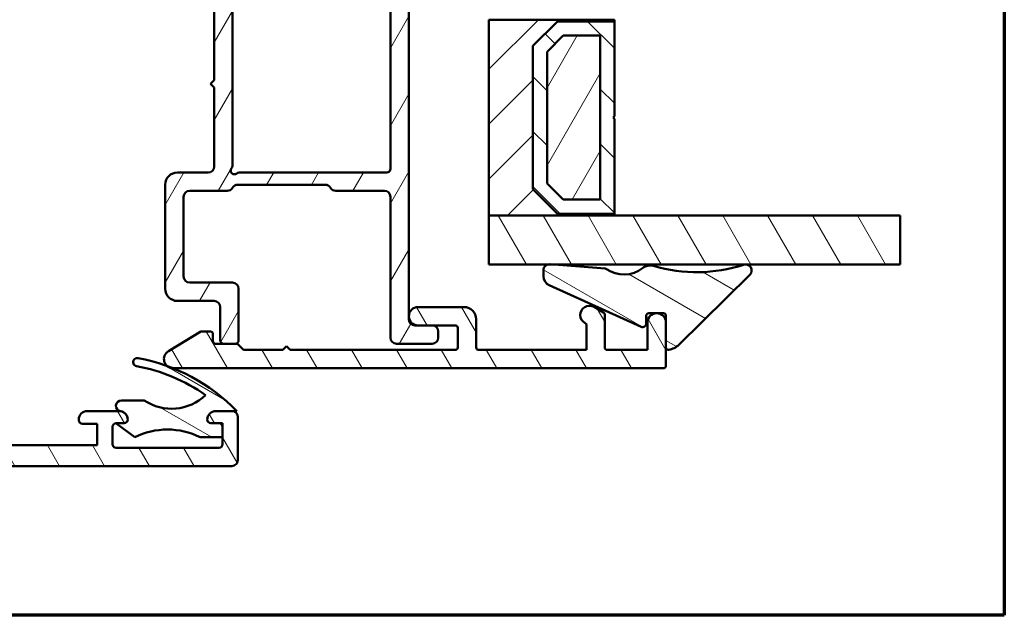
# Model space of a CAD drawing. Units: millimetres. Extents: x 13 to 821, y -287 to 287.
# Drawn here: x 533 to 614, y -287 to -238 of the extents above; entities that cross this region are included whole.
import ezdxf

# ---------------------------------------------------------------- set-up
doc = ezdxf.new("R2010")
doc.units = ezdxf.units.MM
for name, color, linetype, lineweight in [('Border (ISO)', 8, 'Continuous', 70), ('Break Line (ISO)', 7, 'Continuous', 50), ('Hatch (ISO)', 8, 'Continuous', 18), ('Visible (ISO)', 7, 'Continuous', 50)]:
    doc.layers.add(name, color=color, linetype=linetype, lineweight=lineweight)
pattern_1 = [(120.00017538262, (413.7151640248585, -296.9999996772958), (-2.749625797658592, -1.587508416623469), [])]
pattern_2 = [(150.00024553567, (413.7151640248585, -296.9999996772958), (-1.587488216702059, -2.749637460072167), [])]
pattern_3 = [(59.99997778074501, (413.7151640248585, -296.9999996772958), (-2.749630041384224, 1.587501066304332), [])]

# ---------------------------------------------------------------- blocks, each defined once
blk = doc.blocks.new('Borders LEIAB A4 Border')
at = {"layer": 'Border (ISO)'}
for p, q in [((200, 287), (200, 10)), ((200, 9.999999999999998), (15, 9.999999999999975))]:
    blk.add_line(p, q, dxfattribs=at)

msp = doc.modelspace()

# ---------------------------------------------------------------- hatches: boundary and pattern name
at = {"layer": 'Hatch (ISO)'}
h = msp.add_hatch(dxfattribs=at)
h.set_pattern_fill('ANSI31', color=256, scale=25.4, angle=14.999977780745, style=0)
h.set_pattern_definition(pattern_3)
edge = h.paths.add_edge_path()
edge.add_line((539.3461716204528, -234.5808211142006), (539.276392177104, -234.320400686299))
edge.add_line((539.276392177104, -234.320400686299), (539.2678365468215, -234.2884706393942))
edge.add_ellipse((539.0263550902492, -234.3531754006699), major_axis=(-0.06470476127563114, 0.2414814565722698), ratio=1, start_angle=269.9999999999995, end_angle=449.9999999999995)
edge.add_line((538.784873633677, -234.4178801619455), (539.2304573188944, -236.0808211142007))
edge.add_ellipse((539.5202350667812, -236.0031754006699), major_axis=(0.07764571353075365, -0.2897777478867169), ratio=1, start_angle=270.0000000000001, end_angle=345.0000000000007)
edge.add_line((539.5202350667812, -236.3031754006699), (548.6763550902493, -236.3031754006699))
edge.add_ellipse((548.6763550902493, -236.8031754006699), major_axis=(0.5000000000000043, -1.036548634841911e-15), ratio=1, start_angle=1.0800249583553523e-12, end_angle=90.00000000000011, ccw=False)
edge.add_line((549.1763550902493, -236.8031754006699), (549.1763550902493, -243.2531754006699))
edge.add_line((549.1763550902493, -243.2531754006698), (548.8763550902493, -243.5531754006699))
edge.add_line((548.8763550902493, -243.5531754006699), (549.1763550902492, -243.8531754006698))
edge.add_line((549.1763550902493, -243.8531754006699), (549.1763550902493, -250.3031754006699))
edge.add_ellipse((548.6763550902493, -250.3031754006699), major_axis=(-3.256994684092218e-15, -0.5000000000000071), ratio=1, start_angle=9.094947017729282e-13, end_angle=89.99999999999937, ccw=False)
edge.add_line((548.6763550902493, -250.8031754006699), (546.1763550902493, -250.8031754006699))
edge.add_ellipse((546.1763550902493, -251.8031754006699), major_axis=(-1.000000000000008, -4.588240878067116e-15), ratio=1, start_angle=270.0000000000002, end_angle=359.9999999999997)
edge.add_line((545.1763550902493, -251.8031754006699), (545.1763550902493, -260.3031754006698))
edge.add_ellipse((546.1763550902493, -260.3031754006698), major_axis=(6.808686927317461e-15, -1.000000000000021), ratio=1, start_angle=270.0000000000001, end_angle=359.9999999999999)
edge.add_line((546.1763550902493, -261.3031754006699), (549.1763550902493, -261.3031754006699))
edge.add_ellipse((549.1763550902493, -261.8031754006698), major_axis=(0.4999999999999982, -1.036548634841925e-15), ratio=1, start_angle=1.0800249583553523e-12, end_angle=90.00000000000011, ccw=False)
edge.add_line((549.6763550902493, -261.8031754006698), (549.6763550902493, -264.5031754006699))
edge.add_ellipse((549.9763550902494, -264.5031754006699), major_axis=(9.592122645646303e-15, -0.3000000000000025), ratio=1, start_angle=269.9999999999998, end_angle=359.9999999999973)
edge.add_line((549.9763550902494, -264.8031754006698), (550.8763550902494, -264.8031754006698))
edge.add_ellipse((550.8763550902494, -264.5031754006699), major_axis=(0.3000000000000025, 2.930784497895356e-15), ratio=1, start_angle=269.9999999999994, end_angle=359.9999999999978)
edge.add_line((551.1763550902493, -264.5031754006699), (551.1763550902493, -260.3031754006699))
edge.add_ellipse((550.6763550902493, -260.3031754006698), major_axis=(-1.183897414408392e-15, 0.5000000000000004), ratio=1, start_angle=269.9999999999998, end_angle=359.9999999999999)
edge.add_line((550.6763550902493, -259.8031754006698), (547.1763550902493, -259.8031754006698))
edge.add_ellipse((547.1763550902493, -259.3031754006698), major_axis=(-0.4999999999999893, -5.624789512908993e-15), ratio=1, start_angle=0, end_angle=90.0000000000004, ccw=False)
edge.add_line((546.6763550902493, -259.3031754006698), (546.6763550902493, -252.8031754006698))
edge.add_ellipse((547.1763550902493, -252.8031754006699), major_axis=(-1.183897414408403e-15, 0.5000000000000049), ratio=1, start_angle=0, end_angle=89.99999999999989, ccw=False)
edge.add_line((547.1763550902493, -252.3031754006699), (550.2433423883572, -252.3031754006699))
edge.add_ellipse((550.2433423883572, -251.8031754006699), major_axis=(0.5000000000000027, 1.183897414408398e-15), ratio=1, start_angle=269.9999999999998, end_angle=329.9999999999996)
edge.add_ellipse((551.1093677921416, -252.3031754006699), major_axis=(0.2499999999999982, 0.4330127018922244), ratio=1, start_angle=30.000000000000114, end_angle=89.99999999999932, ccw=False)
edge.add_line((551.1093677921416, -251.8031754006699), (558.2433423883572, -251.8031754006699))
edge.add_ellipse((558.2433423883572, -252.3031754006699), major_axis=(0.5000000000000071, -3.256994684092217e-15), ratio=1, start_angle=30.00000000000182, end_angle=89.99999999999989, ccw=False)
edge.add_ellipse((559.1093677921415, -251.8031754006699), major_axis=(0.2500000000000023, -0.4330127018922152), ratio=1, start_angle=270, end_angle=330.0000000000001)
edge.add_line((559.1093677921415, -252.3031754006699), (563.0763550902493, -252.3031754006699))
edge.add_ellipse((563.0763550902493, -252.8031754006699), major_axis=(0.4999999999999982, 1.739008926720966e-15), ratio=1, start_angle=0, end_angle=89.99999999999977, ccw=False)
edge.add_line((563.5763550902493, -252.8031754006699), (563.5763550902493, -264.3031754006698))
edge.add_ellipse((564.0763550902493, -264.3031754006698), major_axis=(-3.256994684092248e-15, -0.4999999999999941), ratio=1, start_angle=270.0000000000003, end_angle=360.0000000000014)
edge.add_line((564.0763550902493, -264.8031754006698), (566.9763550902493, -264.8031754006698))
edge.add_ellipse((566.9763550902494, -264.3031754006698), major_axis=(0.4999999999999982, -4.81437122529347e-16), ratio=1, start_angle=270.0000000000001, end_angle=360.0000000000001)
edge.add_line((567.4763550902494, -264.3031754006698), (567.4763550902494, -263.8031754006698))
edge.add_ellipse((566.9763550902494, -263.8031754006698), major_axis=(-5.624789512909018e-15, 0.5000000000000002), ratio=1, start_angle=270.0000000000003, end_angle=359.9999999999994)
edge.add_line((566.9763550902494, -263.3031754006698), (565.8263550902493, -263.3031754006698))
edge.add_line((565.8263550902493, -263.3031754006698), (565.5763550902493, -263.3031754006698))
edge.add_ellipse((565.5763550902493, -262.8031754006698), major_axis=(-0.4999999999999982, -2.502287256150761e-15), ratio=1, start_angle=0, end_angle=89.99999999999972, ccw=False)
edge.add_line((565.0763550902493, -262.8031754006698), (565.0763550902493, -234.3531754006698))
edge.add_ellipse((564.8263550902493, -234.3531754006698), major_axis=(3.016276122827564e-15, 0.25), ratio=1, start_angle=270.0000000000007, end_angle=449.0130776201311)
edge.add_ellipse((564.8263550902491, -234.3531754006698), major_axis=(-0.00430604830456458, -0.2499629131449189), ratio=1, start_angle=269.9999999999998, end_angle=270.9869223798703)
edge.add_line((564.5763550902493, -234.3531754006698), (564.5763550902493, -234.5031754006698))
edge.add_ellipse((564.2763550902494, -234.5031754006698), major_axis=(5.715605705668907e-16, -0.3000000000000002), ratio=1, start_angle=0, end_angle=89.99999999999898, ccw=False)
edge.add_line((564.2763550902494, -234.8031754006699), (539.6359493683395, -234.8031754006699))
edge.add_ellipse((539.6359493683395, -234.5031754006699), major_axis=(-0.3000000000000009, -7.103384486450376e-16), ratio=1, start_angle=15.000000000000284, end_angle=89.99999999999989, ccw=False)
edge = h.paths.add_edge_path(flags=0)
edge.add_line((563.5763550902493, -236.6031754006698), (563.5763550902493, -250.5031754006698))
edge.add_ellipse((563.2763550902494, -250.5031754006698), major_axis=(7.103384486450342e-16, -0.2999999999999997), ratio=1, start_angle=0, end_angle=89.99999999999989, ccw=False)
edge.add_line((563.2763550902494, -250.8031754006699), (551.2232177869091, -250.8031754006699))
edge.add_ellipse((551.223217786909, -251.1031754006699), major_axis=(-0.3000000000000003, -2.930784497895351e-15), ratio=1, start_angle=270.0000000000003, end_angle=311.4096221092699)
edge.add_ellipse((550.8263550902493, -250.6531754006699), major_axis=(-0.2249999999999992, -0.1984313483298445), ratio=1, start_angle=277.18075578145914, end_angle=450.0000000000008, ccw=False)
edge.add_ellipse((550.3763550902494, -250.2563127040102), major_axis=(0.1984313483298389, 0.2249999999999934), ratio=1, start_angle=269.9999999999999, end_angle=311.4096221092726)
edge.add_line((550.6763550902493, -250.2563127040102), (550.6763550902493, -236.3031754006699))
edge.add_ellipse((551.1763550902493, -236.3031754006699), major_axis=(2.038813663730533e-16, 0.5000000000000004), ratio=1, start_angle=0, end_angle=89.99999999999949, ccw=False)
edge.add_line((551.1763550902493, -235.8031754006699), (558.2433423883572, -235.8031754006698))
edge.add_ellipse((558.2433423883571, -236.3031754006699), major_axis=(0.4999999999999966, 2.294120439033541e-15), ratio=1, start_angle=29.999999999999375, end_angle=89.99999999999977, ccw=False)
edge.add_ellipse((559.1093677921415, -235.8031754006699), major_axis=(0.2499999999999968, -0.4330127018922189), ratio=1, start_angle=269.9999999999999, end_angle=330.0000000000007)
edge.add_line((559.1093677921415, -236.3031754006699), (563.2763550902492, -236.3031754006699))
edge.add_ellipse((563.2763550902494, -236.6031754006698), major_axis=(0.3, -3.998845759801214e-16), ratio=1, start_angle=1.1368683772161603e-13, end_angle=90.00000000000011, ccw=False)
h = msp.add_hatch(dxfattribs=at)
h.set_pattern_fill('ANSI31', color=256, scale=25.4, style=0)
h.set_pattern_definition([(45, (413.7151640248585, -296.9999996772958), (-2.245064030267288, 2.245064030267288), [])])
h.paths.add_polyline_path([(571.616392177104, -238.3131754006718), (571.616392177104, -254.3131754006718), (581.8663921771041, -254.3131754006718), (581.8663921771041, -254.1731754006718), (577.2163921771041, -254.1731754006718), (575.2163921771041, -252.1731754006718), (575.2163921771041, -240.4531754006718), (577.2163921771041, -238.4531754006718), (581.8663921771041, -238.4531754006718), (581.8663921771041, -238.3131754006718)])
h = msp.add_hatch(dxfattribs=at)
h.set_pattern_fill('ANSI31', color=256, scale=25.4, angle=90.00021045915, style=0)
h.set_pattern_definition([(135.00021045915, (413.7151640248585, -296.9999996772958), (-2.245055783671479, -2.245072276832807), [])])
h.paths.add_polyline_path([(581.866392177104, -238.4531754006717), (577.2163921771039, -238.4531754006717), (575.2163921771039, -240.4531754006717), (575.2163921771039, -252.1731754006717), (577.2163921771039, -254.1731754006717), (581.866392177104, -254.1731754006717), (581.866392177104, -246.4131754006717), (581.766392177104, -246.3131754006717), (581.866392177104, -246.2131754006716)])
h.paths.add_polyline_path([(577.6927377738895, -239.6031754008078), (580.7163921771185, -239.6031754008078), (580.7163921771185, -253.0231754005355), (577.6927377738893, -253.0231754005355), (576.3663921772401, -251.6968298038862), (576.3663921772401, -240.9295209974571)], flags=0)
h = msp.add_hatch(dxfattribs=at)
h.set_pattern_fill('ANSI31', color=256, scale=25.4, angle=14.999977780745, style=0)
h.set_pattern_definition(pattern_3)
h.paths.add_polyline_path([(580.7163921771037, -253.0231754006718), (580.7163921771037, -239.6031754006717), (577.6927377738019, -239.6031754006717), (576.3663921771038, -240.9295209973877), (576.3663921771038, -251.6968298040471), (577.6927377738924, -253.0231754006718)])
h = msp.add_hatch(dxfattribs=at)
h.set_pattern_fill('ANSI31', color=256, scale=25.4, angle=75.00017538262, style=0)
h.set_pattern_definition(pattern_1)
h.paths.add_polyline_path([(605.2003155746352, -254.3131754006715), (605.2003155746352, -258.3131754006714), (576.6616123343117, -258.3131754006714), (576.5014796500607, -258.3131754006714), (571.616392177104, -258.3131754006715), (571.616392177104, -254.3131754006715), (581.866392177104, -254.3131754006715)])
h = msp.add_hatch(dxfattribs=at)
h.set_pattern_fill('ANSI31', color=256, scale=25.4, angle=105.00024553567, style=0)
h.set_pattern_definition(pattern_2)
edge = h.paths.add_edge_path()
edge.add_ellipse((576.5741376261346, -258.8078680512263), major_axis=(-0.4984835051207259, 0.03891266018506207), ratio=1, start_angle=270, end_angle=282.8191516709015)
edge.add_ellipse((576.5741376261346, -258.8078680512262), major_axis=(-0.494692650554747, -0.07265797607391986), ratio=1, start_angle=270, end_angle=351.6444242987337)
edge.add_line((576.0741376261346, -258.8078680512261), (576.0741376261346, -259.2901983428748))
edge.add_ellipse((576.8741376261345, -259.2901983428749), major_axis=(-8.115580116208047e-14, -0.7999999999998764), ratio=1, start_angle=270.0000000000001, end_angle=335.6589100633221)
edge.add_line((576.5444033302504, -260.0190846811455), (584.050487265178, -263.4146940802794))
edge.add_ellipse((584.1741376261344, -263.1413617034279), major_axis=(0.2733323768515707, -0.1236503609565178), ratio=1, start_angle=270.0000000000041, end_angle=384.3410899366638)
edge.add_line((584.4741376261345, -263.1413617034279), (584.4741376261345, -262.5063454340456))
edge.add_ellipse((584.6741376261346, -262.5063454340455), major_axis=(-2.217708040139213e-14, 0.1999999999999957), ratio=1, start_angle=0, end_angle=89.99999999999619, ccw=False)
edge.add_line((584.6741376261346, -262.3063454340455), (585.2574711229408, -262.3063454340455))
edge.add_line((585.2574711229408, -262.3063454340456), (585.3952390575578, -262.3063454340456))
edge.add_line((585.3952390575578, -262.3063454340455), (585.876392177104, -262.3063454340455))
edge.add_ellipse((585.876392177104, -262.5063454340455), major_axis=(0.199999999999978, -2.73800911110069e-17), ratio=1, start_angle=0, end_angle=90, ccw=False)
edge.add_line((586.076392177104, -262.5063454340456), (586.076392177104, -265.097698658538))
edge.add_ellipse((586.276392177104, -265.097698658538), major_axis=(-2.153795119322341e-14, -0.1999999999999602), ratio=1, start_angle=270.0000000000011, end_angle=368.8498830984742)
edge.add_ellipse((586.076392177104, -263.8131754006713), major_axis=(1.482142220615331, 0.2307692307693187), ratio=1, start_angle=270, end_angle=305.7229119125118)
edge.add_line((587.1291145151765, -264.8817144401656), (592.9272996231281, -259.1693550805028))
edge.add_ellipse((592.576392177104, -258.8131754006715), major_axis=(0.3561796798314898, 0.3509074460241023), ratio=1, start_angle=270, end_angle=423.6951027191163)
edge.add_ellipse((588.574537561562, -246.6899039217629), major_axis=(-11.64847085113946, -3.845124389133615), ratio=1, start_angle=55.15093059816991, end_angle=89.99999999999989, ccw=False)
edge.add_ellipse((584.7885747197962, -259.4049239395811), major_axis=(-0.9584164045794421, 0.2853734315471714), ratio=1, start_angle=269.9999999999996, end_angle=324.8275912389396)
edge.add_ellipse((582.6452480097505, -256.6857774889235), major_axis=(-1.933790833917676, -1.524281836667853), ratio=1, start_angle=16.545564829214925, end_angle=90.00000000000023, ccw=False)
edge.add_ellipse((581.110300801867, -258.8610577273722), major_axis=(-0.1634128496442455, 0.1153093256034766), ratio=1, start_angle=270.0000000000051, end_angle=300.7444396339833)
edge.add_line((581.125865865941, -258.661664325324), (576.6616123343126, -258.3131754006715))
edge.add_line((576.6616123343126, -258.3131754006715), (576.6130502863197, -258.3093845461055))
h = msp.add_hatch(dxfattribs=at)
h.set_pattern_fill('ANSI31', color=256, scale=25.4, angle=75.00017538262, style=0)
h.set_pattern_definition(pattern_1)
edge = h.paths.add_edge_path()
edge.add_line((555.3763550902494, -265.3031754006699), (555.0763550902493, -265.0031754006699))
edge.add_line((555.0763550902493, -265.0031754006699), (554.7763550902494, -265.3031754006699))
edge.add_line((554.7763550902494, -265.3031754006699), (551.659197802724, -265.3031754006699))
edge.add_ellipse((551.659197802724, -265.1031754006699), major_axis=(-0.1999999999999932, -5.548864221192616e-15), ratio=1, start_angle=44.99999999999568, end_angle=89.99999999999972, ccw=False)
edge.add_line((551.5177764464867, -265.2445967569072), (551.1349337340121, -264.8617540444326))
edge.add_ellipse((550.9935123777748, -265.0031754006699), major_axis=(-0.1414213562373242, 0.1414213562373138), ratio=1, start_angle=270.0000000000006, end_angle=314.9999999999954)
edge.add_line((550.9935123777748, -264.8031754006699), (550.8763550902494, -264.8031754006699))
edge.add_line((550.8763550902494, -264.8031754006699), (549.9763550902494, -264.8031754006699))
edge.add_line((549.9763550902494, -264.8031754006699), (549.2763550902494, -264.8031754006699))
edge.add_ellipse((549.2763550902494, -264.6031754006699), major_axis=(-0.1999999999999946, -9.989756319693242e-15), ratio=1, start_angle=0, end_angle=90.00000000000102, ccw=False)
edge.add_line((549.0763550902493, -264.6031754006699), (549.0763550902493, -264.0031754006699))
edge.add_ellipse((548.8763550902493, -264.0031754006699), major_axis=(3.332919975808628e-15, 0.1999999999999957), ratio=1, start_angle=270.000000000001, end_angle=360.0000000000023)
edge.add_line((548.8763550902493, -263.8031754006699), (548.0763550902493, -263.8031754006699))
edge.add_line((548.0763550902493, -263.8031754006699), (545.4359668870471, -265.4127871974677))
edge.add_ellipse((545.8263550902493, -266.0531754006699), major_axis=(-0.6403882032022097, -0.3903882032022071), ratio=1, start_angle=270.0000000000005, end_angle=378.3212672073125)
edge.add_ellipse((545.8263550902493, -266.0531754006699), major_axis=(0.5719017118625532, -0.4852096783543093), ratio=1, start_angle=270.0000000000005, end_angle=308.9334806267511)
edge.add_ellipse((545.8263550902493, -266.0531754006707), major_axis=(0.7497830116408186, -0.01803982964374147), ratio=1, start_angle=270, end_angle=271.378274391305)
edge.add_line((545.8263550902493, -266.8031754006699), (585.8763550902493, -266.8031754006697))
edge.add_ellipse((585.8763550902494, -266.6031754006697), major_axis=(0.2000000000000002, 1.177361061731094e-15), ratio=1, start_angle=269.9999999999996, end_angle=359.9999999999997)
edge.add_line((586.0763550902493, -266.6031754006697), (586.0763550902493, -263.0531754006697))
edge.add_ellipse((585.3263550902493, -263.0531754006697), major_axis=(-6.930453021657973e-15, 0.7500000000000002), ratio=1, start_angle=270.0000000000002, end_angle=354.7302258308158)
edge.add_ellipse((585.3263550902493, -263.0531754006697), major_axis=(-0.7468299666241736, 0.06888396730844228), ratio=1, start_angle=269.9999999999997, end_angle=280.5395483383684)
edge.add_ellipse((585.3263550902493, -263.0531754006697), major_axis=(-0.7468299666241635, -0.06888396730845187), ratio=1, start_angle=269.9999999999996, end_angle=354.7302258308159)
edge.add_line((584.5763550902493, -263.0531754006697), (584.5763550902493, -265.3031754006697))
edge.add_line((584.5763550902493, -265.3031754006697), (581.2763550902494, -265.3031754006697))
edge.add_ellipse((581.2763550902494, -265.1031754006697), major_axis=(-0.1999999999999999, -1.663083635004599e-15), ratio=1, start_angle=0, end_angle=89.99999999999949, ccw=False)
edge.add_line((581.0763550902493, -265.1031754006697), (581.0763550902493, -262.4186454545077))
edge.add_ellipse((580.8763550902493, -262.4186454545077), major_axis=(-1.663083635004616e-15, 0.200000000000003), ratio=1, start_angle=269.9999999999995, end_angle=329.999999999998)
edge.add_line((580.9763550902494, -262.2454403737507), (580.2013550902494, -261.7979939151288))
edge.add_ellipse((579.8263550902493, -262.4475129679672), major_axis=(-0.6495190528383328, 0.3749999999999945), ratio=1, start_angle=269.9999999999993, end_angle=451.7262863686343)
edge.add_ellipse((579.3763550902493, -263.2841729945012), major_axis=(0.1761389529545443, -0.09473684210526426), ratio=1, start_angle=28.273713631365126, end_angle=90.00000000000051, ccw=False)
edge.add_line((579.5763550902493, -263.2841729945012), (579.5763550902493, -265.3031754006697))
edge.add_line((579.5763550902493, -265.3031754006697), (570.7763550902494, -265.3031754006698))
edge.add_ellipse((570.7763550902494, -265.1031754006698), major_axis=(-0.1999999999999993, -1.107972122692019e-15), ratio=1, start_angle=0, end_angle=89.99999999999972, ccw=False)
edge.add_line((570.5763550902493, -265.1031754006698), (570.5763550902493, -262.8031754006698))
edge.add_ellipse((569.5763550902493, -262.8031754006698), major_axis=(-8.870529687335593e-15, 1.000000000000003), ratio=1, start_angle=270.0000000000005, end_angle=359.9999999999995)
edge.add_line((569.5763550902493, -261.8031754006698), (565.8263550902493, -261.8031754006698))
edge.add_ellipse((565.8263550902493, -262.5531754006698), major_axis=(-0.7499999999999996, 2.859966384055491e-16), ratio=1, start_angle=269.9999999999993, end_angle=450)
edge.add_line((565.8263550902493, -263.3031754006698), (566.9763550902494, -263.3031754006698))
edge.add_line((566.9763550902494, -263.3031754006698), (568.8763550902494, -263.3031754006698))
edge.add_ellipse((568.8763550902493, -263.5031754006698), major_axis=(0.1999999999999996, 1.107972122692019e-15), ratio=1, start_angle=0, end_angle=89.99999999999972, ccw=False)
edge.add_line((569.0763550902493, -263.5031754006698), (569.0763550902493, -265.1031754006698))
edge.add_ellipse((568.8763550902493, -265.1031754006698), major_axis=(2.218195147317179e-15, -0.2000000000000002), ratio=1, start_angle=0, end_angle=89.99999999999937, ccw=False)
edge.add_line((568.8763550902493, -265.3031754006698), (555.3763550902493, -265.3031754006698))
h = msp.add_hatch(dxfattribs=at)
h.set_pattern_fill('ANSI31', color=256, scale=25.4, angle=75.00017538262, style=0)
h.set_pattern_definition(pattern_1)
edge = h.paths.add_edge_path()
edge.add_line((514.6261997982394, -265.455028111846), (513.1102229412708, -262.8292791724777))
edge.add_ellipse((512.718599720718, -263.0553829442848), major_axis=(-0.2261037718070469, 0.3916232205527748), ratio=1, start_angle=270, end_angle=420.0000000000007)
edge.add_line((512.2663921771039, -263.0553829442848), (512.2663921771039, -266.5559518765148))
edge.add_ellipse((512.7663921771032, -266.5559518765148), major_axis=(1.350705261923402e-14, -0.4999999999993177), ratio=1, start_angle=270.0000000000005, end_angle=289.7222777644437)
edge.add_line((512.2957224750257, -266.7246825244293), (513.0870618791821, -268.9321029676022))
edge.add_ellipse((512.6163921771044, -269.1008336155168), major_axis=(0.1687306479146168, -0.4706697020776107), ratio=1, start_angle=70.27772223555178, end_angle=89.99999999999972, ccw=False)
edge.add_line((513.116392177104, -269.1008336155168), (513.116392177104, -270.5531754006708))
edge.add_ellipse((514.1163921771041, -270.5531754006709), major_axis=(3.687526474648091e-16, -1.000000000000073), ratio=1, start_angle=269.9999999999995, end_angle=359.9999999999999)
edge.add_line((514.1163921771041, -271.5531754006709), (514.3413921771041, -271.5531754006709))
edge.add_ellipse((514.341392177104, -272.3281754006709), major_axis=(0.7749999999999768, 2.857833017851976e-16), ratio=1, start_angle=270, end_angle=450, ccw=False)
edge.add_line((514.341392177104, -273.1031754006709), (499.916392177104, -273.1031754006709))
edge.add_line((499.9163921771039, -273.1031754006709), (499.6163921771039, -272.8031754006709))
edge.add_line((499.616392177104, -272.8031754006709), (499.316392177104, -273.1031754006708))
edge.add_line((499.3163921771039, -273.1031754006709), (494.8913921771039, -273.1031754006709))
edge.add_ellipse((494.8913921771039, -272.3281754006709), major_axis=(-0.7749999999999768, -1.396006326410354e-15), ratio=1, start_angle=269.9999999999999, end_angle=449.9999999999999, ccw=False)
edge.add_line((494.8913921771039, -271.5531754006709), (495.1163921771039, -271.5531754006709))
edge.add_ellipse((495.116392177104, -270.553175400671), major_axis=(0.9999999999999998, -7.414703771603743e-16), ratio=1, start_angle=269.9999999999998, end_angle=360.0000000000001)
edge.add_line((496.116392177104, -270.553175400671), (496.116392177104, -269.1008336155174))
edge.add_ellipse((496.6163921771074, -269.1008336155174), major_axis=(9.258467008914783e-16, 0.500000000003491), ratio=1, start_angle=70.27772223555439, end_angle=90.00000000000011, ccw=False)
edge.add_line((496.1457224750261, -268.9321029676015), (496.937061879182, -266.7246825244296))
edge.add_ellipse((496.4663921771044, -266.5559518765149), major_axis=(0.1687306479146121, 0.4706697020776043), ratio=1, start_angle=270.0000000000007, end_angle=289.7222777644469)
edge.add_line((496.9663921771039, -266.5559518765149), (496.9663921771039, -263.0553829442846))
edge.add_ellipse((496.5141846334899, -263.0553829442847), major_axis=(-9.736378987214491e-17, 0.4522075436140237), ratio=1, start_angle=270, end_angle=420.0000000000027)
edge.add_line((496.1225614129371, -262.8292791724777), (494.6065845559685, -265.4550281118462))
edge.add_ellipse((494.8663921771039, -265.6050281118461), major_axis=(-0.1499999999999745, -0.2598076211353197), ratio=1, start_angle=270.0000000000007, end_angle=374.9999999999971)
edge.add_line((494.788746463573, -265.8948058597328), (495.5663921771038, -266.1031754006709))
edge.add_line((495.5663921771038, -266.1031754006709), (494.6163921771039, -268.7531754006708))
edge.add_line((494.616392177104, -268.7531754006708), (494.616392177104, -269.5531754006709))
edge.add_ellipse((494.1163921771039, -269.5531754006709), major_axis=(-3.146292750143078e-15, -0.5000000000000027), ratio=1, start_angle=2.8421709430404007e-13, end_angle=90.0000000000004, ccw=False)
edge.add_line((494.1163921771039, -270.0531754006709), (492.9163921771038, -270.0531754006709))
edge.add_ellipse((492.9163921771039, -270.3531754006709), major_axis=(-0.2999999999999869, -2.331071843489743e-15), ratio=1, start_angle=270.0000000000012, end_angle=359.9999999999996)
edge.add_line((492.6163921771039, -270.3531754006709), (492.6163921771039, -272.1031754006709))
edge.add_ellipse((491.6163921771039, -272.1031754006708), major_axis=(-1.851693401785531e-15, -1.000000000000001), ratio=1, start_angle=2.8421709430404007e-13, end_angle=90.00000000000011, ccw=False)
edge.add_line((491.6163921771039, -273.1031754006709), (484.8663921771039, -273.1031754006709))
edge.add_ellipse((484.866392177104, -272.1031754006708), major_axis=(-1.000000000000005, 4.072139451035842e-15), ratio=1, start_angle=1.3073986337985843e-12, end_angle=89.99999999999977, ccw=False)
edge.add_line((483.8663921771039, -272.1031754006709), (483.8663921771039, -271.3031754006709))
edge.add_ellipse((482.866392177104, -271.3031754006709), major_axis=(4.072139451035847e-15, 0.999999999999992), ratio=1, start_angle=270.0000000000002, end_angle=360.0000000000007)
edge.add_line((482.8663921771039, -270.3031754006709), (481.8163921771039, -270.3031754006709))
edge.add_ellipse((481.8163921771039, -271.0031754006709), major_axis=(-0.7000000000000495, -2.581268532253658e-16), ratio=1, start_angle=270, end_angle=360)
edge.add_line((481.1163921771039, -271.0031754006709), (481.1163921771039, -271.0531754006709))
edge.add_ellipse((481.4163921771039, -271.0531754006709), major_axis=(-2.109820255010861e-15, -0.3000000000000468), ratio=1, start_angle=269.9999999999987, end_angle=360.0000000000004)
edge.add_line((481.4163921771039, -271.3531754006709), (482.6163921771039, -271.3531754006709))
edge.add_line((482.6163921771039, -271.3531754006709), (482.6163921771039, -273.1031754006709))
edge.add_line((482.6163921771039, -273.1031754006709), (469.6163921771039, -273.1031754006709))
edge.add_line((469.6163921771039, -273.1031754006709), (469.6163921771039, -271.3531754006709))
edge.add_line((469.6163921771039, -271.3531754006709), (470.8163921771039, -271.3531754006709))
edge.add_ellipse((470.8163921771039, -271.0531754006709), major_axis=(0.3000000000000125, 1.106257942394394e-16), ratio=1, start_angle=270.0000000000017, end_angle=360)
edge.add_line((471.1163921771039, -271.0531754006709), (471.1163921771039, -271.0031754006709))
edge.add_ellipse((470.4163921771039, -271.0031754006709), major_axis=(-1.368349877850515e-15, 0.7000000000000295), ratio=1, start_angle=269.9999999999999, end_angle=359.9999999999992)
edge.add_line((470.4163921771039, -270.3031754006709), (468.2015860658259, -270.3031754006709))
edge.add_line((468.2015860658258, -270.3031754006709), (468.0488477091342, -270.3031754006709))
edge.add_line((468.0488477091342, -270.3031754006709), (467.8163921771038, -270.3031754006709))
edge.add_ellipse((467.8163921771039, -271.0031754006709), major_axis=(-0.7000000000000062, 4.182765245275276e-15), ratio=1, start_angle=270.0000000000003, end_angle=360.0000000000069)
edge.add_ellipse((467.4163921771038, -271.0031754006709), major_axis=(3.008664745911866e-14, -0.2999999999999536), ratio=1, start_angle=270.000000000001, end_angle=359.9999999999926)
edge.add_line((467.4163921771038, -271.3031754006709), (468.066392177104, -271.3031754006709))
edge.add_ellipse((468.0663921771039, -271.6031754006709), major_axis=(0.2999999999999869, -4.330266304261196e-15), ratio=1, start_angle=2.5011104298755527e-12, end_angle=89.99999999999909, ccw=False)
edge.add_line((468.3663921771039, -271.6031754006709), (468.3663921771039, -272.1085498895104))
edge.add_line((468.3663921771039, -272.1085498895104), (468.3663921771039, -273.0031754006708))
edge.add_ellipse((468.0663921771039, -273.0031754006708), major_axis=(-2.109820255010872e-15, -0.3000000000000158), ratio=1, start_angle=2.1032064978498966e-12, end_angle=90.0000000000004, ccw=False)
edge.add_line((468.0663921771039, -273.3031754006709), (467.0990602718611, -273.3031754006709))
edge.add_line((467.0990602718612, -273.3031754006709), (465.5990602718611, -273.3031754006709))
edge.add_line((465.599060271861, -273.3031754006709), (462.136127444546, -273.3031754006709))
edge.add_line((462.136127444546, -273.3031754006709), (460.636127444546, -273.3031754006709))
edge.add_line((460.6361274445461, -273.3031754006709), (459.6663921771039, -273.3031754006709))
edge.add_ellipse((459.6663921771039, -273.0031754006708), major_axis=(-0.3000000000000047, -1.106257942394364e-16), ratio=1, start_angle=0, end_angle=90, ccw=False)
edge.add_line((459.3663921771039, -273.0031754006708), (459.3663921771039, -272.1085498895105))
edge.add_line((459.3663921771039, -272.1085498895105), (459.3663921771039, -271.6031754006709))
edge.add_ellipse((459.6663921771039, -271.6031754006709), major_axis=(9.881381427386968e-15, 0.3000000000000203), ratio=1, start_angle=3.524291969370097e-12, end_angle=90.00000000000023, ccw=False)
edge.add_line((459.6663921771039, -271.3031754006709), (460.3163921771039, -271.3031754006709))
edge.add_ellipse((460.3163921771039, -271.0031754006709), major_axis=(0.2999999999999847, -8.771158402761824e-15), ratio=1, start_angle=270, end_angle=360.0000000000016)
edge.add_ellipse((459.9163921771038, -271.0031754006709), major_axis=(2.305655666390293e-14, 0.7000000000000384), ratio=1, start_angle=270.0000000000004, end_angle=359.9999999999997)
edge.add_line((459.9163921771038, -270.3031754006709), (459.6839366450668, -270.3031754006709))
edge.add_line((459.6839366450669, -270.3031754006709), (458.6163921771039, -270.3031754006709))
edge.add_ellipse((458.6163921771039, -270.8031754006709), major_axis=(-0.5000000000000016, -1.843763237323917e-16), ratio=1, start_angle=270, end_angle=360)
edge.add_line((458.1163921771039, -270.8031754006709), (458.1163921771039, -274.3031754006709))
edge.add_ellipse((458.6163921771039, -274.3031754006709), major_axis=(-8.697407873268861e-15, -0.4999999999999982), ratio=1, start_angle=270, end_angle=360.000000000002)
edge.add_line((458.6163921771039, -274.8031754006709), (550.6163921771039, -274.8031754006709))
edge.add_ellipse((550.616392177104, -274.3031754006709), major_axis=(0.4999999999999982, 1.843763237323904e-16), ratio=1, start_angle=270, end_angle=360)
edge.add_line((551.1163921771039, -274.3031754006709), (551.1163921771039, -270.8031754006709))
edge.add_ellipse((550.6163921771039, -270.8031754006709), major_axis=(9.258467008927561e-16, 0.5000000000000249), ratio=1, start_angle=270.0000000000001, end_angle=360.0000000000001)
edge.add_line((550.6163921771039, -270.3031754006709), (549.3163921771039, -270.3031754006709))
edge.add_ellipse((549.3163921771039, -271.0031754006708), major_axis=(-0.7000000000000073, 8.623657343775903e-15), ratio=1, start_angle=270, end_angle=360.0000000000044)
edge.add_ellipse((548.916392177104, -271.0031754006708), major_axis=(2.786620140986837e-14, -0.300000000000038), ratio=1, start_angle=269.9999999999997, end_angle=359.9999999999921)
edge.add_line((548.916392177104, -271.3031754006709), (549.5663921771039, -271.3031754006709))
edge.add_ellipse((549.566392177104, -271.6031754006709), major_axis=(0.3000000000000058, 1.106257942394368e-16), ratio=1, start_angle=0, end_angle=90, ccw=False)
edge.add_line((549.866392177104, -271.6031754006709), (549.866392177104, -273.0031754006708))
edge.add_ellipse((549.566392177104, -273.0031754006708), major_axis=(6.771963941990379e-15, -0.3000000000000114), ratio=1, start_angle=0, end_angle=89.99999999999869, ccw=False)
edge.add_line((549.566392177104, -273.3031754006709), (541.166392177104, -273.3031754006709))
edge.add_ellipse((541.166392177104, -273.0031754006708), major_axis=(-0.3000000000000003, -1.106257942394347e-16), ratio=1, start_angle=0, end_angle=89.9999999999983, ccw=False)
edge.add_line((540.866392177104, -273.0031754006708), (540.866392177104, -271.6031754006709))
edge.add_ellipse((541.166392177104, -271.6031754006709), major_axis=(2.109820255010881e-15, 0.2999999999999936), ratio=1, start_angle=7.958078640513122e-13, end_angle=90.0000000000004, ccw=False)
edge.add_line((541.166392177104, -271.3031754006709), (541.8163921771039, -271.3031754006709))
edge.add_ellipse((541.8163921771039, -271.0031754006709), major_axis=(0.3000000000000125, 1.106257942394394e-16), ratio=1, start_angle=270, end_angle=359.9999999999932)
edge.add_ellipse((541.416392177104, -271.0031754006708), major_axis=(7.967793091978593e-14, 0.7000000000000028), ratio=1, start_angle=270, end_angle=360.0000000000065)
edge.add_line((541.416392177104, -270.3031754006709), (538.816392177104, -270.3031754006709))
edge.add_ellipse((538.816392177104, -271.0031754006709), major_axis=(-0.7000000000000416, -2.581268532253629e-16), ratio=1, start_angle=269.9999999999998, end_angle=360)
edge.add_line((538.116392177104, -271.0031754006709), (538.116392177104, -271.0531754006709))
edge.add_ellipse((538.416392177104, -271.0531754006709), major_axis=(1.220848818864595e-15, -0.3000000000000114), ratio=1, start_angle=269.9999999999997, end_angle=359.9999999999997)
edge.add_line((538.416392177104, -271.3531754006709), (539.616392177104, -271.3531754006709))
edge.add_line((539.616392177104, -271.3531754006709), (539.616392177104, -273.1031754006708))
edge.add_line((539.616392177104, -273.1031754006708), (526.616392177104, -273.1031754006708))
edge.add_line((526.616392177104, -273.1031754006709), (526.616392177104, -271.3531754006709))
edge.add_line((526.616392177104, -271.3531754006709), (527.816392177104, -271.3531754006709))
edge.add_ellipse((527.816392177104, -271.0531754006709), major_axis=(0.2999999999999869, 4.551517892740056e-15), ratio=1, start_angle=270, end_angle=359.9999999999991)
edge.add_line((528.116392177104, -271.0531754006709), (528.116392177104, -271.0031754006708))
edge.add_ellipse((527.416392177104, -271.0031754006708), major_axis=(4.182765245275276e-15, 0.7000000000000073), ratio=1, start_angle=270.0000000000003, end_angle=360.0000000000011)
edge.add_line((527.416392177104, -270.3031754006709), (526.366392177104, -270.3031754006709))
edge.add_ellipse((526.366392177104, -271.3031754006709), major_axis=(-1.000000000000005, -4.80964474596541e-15), ratio=1, start_angle=270, end_angle=359.9999999999997)
edge.add_line((525.366392177104, -271.3031754006709), (525.366392177104, -272.1031754006708))
edge.add_ellipse((524.366392177104, -272.1031754006708), major_axis=(3.69942172134025e-15, -0.999999999999992), ratio=1, start_angle=0, end_angle=89.99999999999977, ccw=False)
edge.add_line((524.366392177104, -273.1031754006708), (517.616392177104, -273.1031754006708))
edge.add_ellipse((517.616392177104, -272.1031754006708), major_axis=(-1.000000000000001, 1.851693401785531e-15), ratio=1, start_angle=6.252776074688882e-13, end_angle=90, ccw=False)
edge.add_line((516.616392177104, -272.1031754006709), (516.616392177104, -270.3531754006709))
edge.add_ellipse((516.316392177104, -270.3531754006708), major_axis=(-1.220848818864593e-15, 0.3000000000000047), ratio=1, start_angle=269.9999999999997, end_angle=359.9999999999996)
edge.add_line((516.316392177104, -270.0531754006709), (515.116392177104, -270.0531754006709))
edge.add_ellipse((515.116392177104, -269.5531754006709), major_axis=(-0.5000000000000004, -1.843763237323913e-16), ratio=1, start_angle=0, end_angle=90, ccw=False)
edge.add_line((514.616392177104, -269.5531754006709), (514.616392177104, -268.7531754006708))
edge.add_line((514.616392177104, -268.7531754006708), (513.6663921771041, -266.1031754006709))
edge.add_line((513.6663921771041, -266.1031754006709), (514.444037890635, -265.8948058597327))
edge.add_ellipse((514.3663921771041, -265.605028111846), major_axis=(0.2897777478866959, 0.07764571353075635), ratio=1, start_angle=269.9999999999996, end_angle=374.9999999999987)
h = msp.add_hatch(dxfattribs=at)
h.set_pattern_fill('ANSI31', color=256, scale=25.4, angle=105.00024553567, style=0)
h.set_pattern_definition(pattern_2)
edge = h.paths.add_edge_path()
edge.add_line((541.1563921771049, -271.3031754006795), (541.1566062188617, -271.3033350514494))
edge.add_line((541.1566062188617, -271.3033350514494), (542.6847756790338, -272.4431754006794))
edge.add_ellipse((545.3613921771052, -277.8130659137395), major_axis=(5.36989051306005, 2.676616498071453), ratio=1, start_angle=37.01217204169751, end_angle=89.99999999999977, ccw=False)
edge.add_line((548.0380086751761, -272.4431754006793), (549.8663921771049, -272.4431754006794))
edge.add_line((549.8663921771049, -272.4431754006794), (549.866392177105, -271.6031754006709))
edge.add_line((549.866392177105, -271.6031754006709), (549.8663921771049, -271.3031754006794))
edge.add_line((549.8663921771049, -271.3031754006794), (549.5663921771039, -271.3031754007073))
edge.add_line((549.5663921771039, -271.3031754007073), (548.9163921771049, -271.3031754006793))
edge.add_ellipse((548.9163921771049, -271.0031754006793), major_axis=(-0.3000000000000173, -3.907898708850889e-15), ratio=1, start_angle=9.094947017729282e-13, end_angle=89.99999999999932, ccw=False)
edge.add_ellipse((549.316392177105, -271.0031754006793), major_axis=(6.632858841217819e-15, 0.7000000000000028), ratio=1, start_angle=1.5916157281026244e-12, end_angle=89.99999999999977, ccw=False)
edge.add_line((549.316392177105, -270.3031754006793), (550.616392177104, -270.303175400671))
edge.add_line((550.616392177104, -270.303175400671), (551.0209752904452, -270.3031754006793))
edge.add_ellipse((540.2378518504742, -280.7302674631085), major_axis=(-10.42709206242911, 10.78312343997084), ratio=1, start_angle=269.9999999999999, end_angle=294.1618903844783)
edge.add_ellipse((540.2378518504844, -280.7302674630818), major_axis=(-13.92730905077024, 5.570463410121211), ratio=1, start_angle=270, end_angle=271.909525274341)
edge.add_ellipse((540.2378518504752, -280.7302674631057), major_axis=(-14.10519035057324, 5.103293561419905), ratio=1, start_angle=269.9999999999999, end_angle=279.4491939480229)
edge.add_ellipse((542.8964068380981, -266.3031754006795), major_axis=(-0.3245358132652725, 0.05980389542720423), ratio=1, start_angle=270.0000000000081, end_angle=450.0000000000001)
edge.add_ellipse((540.2378518504745, -280.7302674631079), major_axis=(14.10255624916306, -2.598751092196525), ratio=1, start_angle=65.3752720900548, end_angle=90.00000000000068, ccw=False)
edge.add_ellipse((545.6979565169494, -266.1155552538949), major_axis=(-2.877523537482921, -2.778463296722118), ratio=1, start_angle=12.041058047635488, end_angle=89.99999999999892, ccw=False)
edge.add_line((543.4633656009987, -269.4331754006795), (541.598714040993, -269.4331754006795))
edge.add_ellipse((541.598714040993, -269.8754972645675), major_axis=(-0.442321863888038, -5.761830135948281e-15), ratio=1, start_angle=269.9999999999992, end_angle=440.8159498195022)
edge.add_ellipse((541.4163921771047, -271.0031754006794), major_axis=(0.6910265138335199, -0.111724469920622), ratio=1, start_angle=9.184050180475083, end_angle=89.99999999999932, ccw=False)
edge.add_ellipse((541.8163921771047, -271.0031754006794), major_axis=(-6.780556978802953e-14, -0.3000000000000824), ratio=1, start_angle=2.6489033189136535e-11, end_angle=90.00000000000108, ccw=False)
edge.add_line((541.8163921771048, -271.3031754006795), (541.1663921771041, -271.3031754006751))
edge.add_line((541.1663921771041, -271.3031754006751), (541.1563921771049, -271.3031754006795))

# ---------------------------------------------------------------- linework, layer by layer
at = {"layer": 'Break Line (ISO)'}
msp.add_line((605.200315574635, -254.3131754006715), (605.200315574635, -258.3131754006714), dxfattribs=at)
at = {"layer": 'Visible (ISO)'}
for p, q in [((565.0763550902493, -262.8031754006698), (565.0763550902493, -234.3531754006698)), ((550.6763550902494, -250.2563127040102), (550.6763550902494, -236.3031754006699)), ((549.1763550902494, -236.8031754006699), (549.1763550902494, -243.2531754006698)), ((563.5763550902493, -236.6031754006698), (563.5763550902493, -250.5031754006698)), ((571.616392177104, -238.3131754006718), (571.616392177104, -254.3131754006718)), ((581.866392177104, -238.3131754006718), (571.616392177104, -238.3131754006718)), ((575.2163921771041, -240.4531754006718), (577.2163921771041, -238.4531754006718)), ((577.216392177104, -238.4531754006717), (575.216392177104, -240.4531754006717)), ((577.2163921771041, -238.4531754006718), (581.866392177104, -238.4531754006718)), ((581.866392177104, -238.4531754006717), (577.216392177104, -238.4531754006717)), ((581.866392177104, -238.4531754006718), (581.866392177104, -238.3131754006718)), ((581.866392177104, -246.2131754006716), (581.866392177104, -238.4531754006717)), ((576.3663921772402, -240.9295209974571), (577.6927377738895, -239.6031754008078)), ((577.6927377738018, -239.6031754006717), (576.3663921771038, -240.9295209973877)), ((577.6927377738895, -239.6031754008078), (580.7163921771186, -239.6031754008078)), ((580.7163921771037, -239.6031754006717), (577.6927377738018, -239.6031754006717)), ((580.7163921771186, -239.6031754008078), (580.7163921771186, -253.0231754005355)), ((580.7163921771037, -253.0231754006718), (580.7163921771037, -239.6031754006717)), ((575.2163921771041, -252.1731754006718), (575.2163921771041, -240.4531754006718)), ((575.216392177104, -240.4531754006717), (575.216392177104, -252.1731754006717)), ((576.3663921772402, -251.6968298038862), (576.3663921772402, -240.9295209974571)), ((576.3663921771038, -240.9295209973877), (576.3663921771038, -251.6968298040471)), ((549.1763550902494, -243.2531754006698), (548.8763550902495, -243.5531754006699)), ((548.8763550902495, -243.5531754006699), (549.1763550902494, -243.8531754006699)), ((549.1763550902494, -243.8531754006699), (549.1763550902494, -250.3031754006699)), ((581.766392177104, -246.3131754006717), (581.866392177104, -246.2131754006716)), ((581.866392177104, -246.4131754006717), (581.766392177104, -246.3131754006717)), ((581.866392177104, -254.1731754006717), (581.866392177104, -246.4131754006717)), ((548.6763550902494, -250.8031754006699), (546.1763550902494, -250.8031754006699)), ((563.2763550902494, -250.8031754006699), (551.2232177869091, -250.8031754006699)), ((577.6927377738895, -253.0231754005355), (576.3663921772402, -251.6968298038862)), ((576.3663921771038, -251.6968298040471), (577.6927377738924, -253.0231754006718)), ((545.1763550902494, -251.8031754006699), (545.1763550902494, -260.3031754006698)), ((547.1763550902494, -252.3031754006699), (550.2433423883572, -252.3031754006699)), ((551.1093677921417, -251.8031754006699), (558.2433423883572, -251.8031754006699)), ((559.1093677921416, -252.3031754006699), (563.0763550902493, -252.3031754006699)), ((577.2163921771041, -254.1731754006718), (575.2163921771041, -252.1731754006718)), ((575.216392177104, -252.1731754006717), (577.216392177104, -254.1731754006717)), ((546.6763550902494, -259.3031754006698), (546.6763550902494, -252.8031754006699)), ((563.5763550902493, -252.8031754006699), (563.5763550902493, -264.3031754006698)), ((580.7163921771186, -253.0231754005355), (577.6927377738895, -253.0231754005355)), ((577.6927377738924, -253.0231754006718), (580.7163921771037, -253.0231754006718)), ((571.616392177104, -254.3131754006718), (581.866392177104, -254.3131754006718)), ((605.200315574635, -254.3131754006715), (571.6163921771039, -254.3131754006715)), ((571.6163921771039, -254.3131754006715), (571.6163921771039, -258.3131754006715)), ((581.866392177104, -254.1731754006718), (577.2163921771041, -254.1731754006718)), ((577.216392177104, -254.1731754006717), (581.866392177104, -254.1731754006717)), ((581.866392177104, -254.3131754006718), (581.866392177104, -254.1731754006718)), ((571.6163921771039, -258.3131754006715), (605.200315574635, -258.3131754006714)), ((576.0741376261345, -258.8078680512261), (576.0741376261345, -259.2901983428748)), ((581.125865865941, -258.661664325324), (576.6130502863197, -258.3093845461055)), ((587.1291145151765, -264.8817144401657), (592.9272996231281, -259.1693550805028)), ((550.6763550902494, -259.8031754006698), (547.1763550902494, -259.8031754006698)), ((551.1763550902494, -264.5031754006699), (551.1763550902494, -260.3031754006698)), ((576.5444033302502, -260.0190846811455), (584.0504872651779, -263.4146940802794)), ((546.1763550902494, -261.3031754006698), (549.1763550902494, -261.3031754006698)), ((549.6763550902494, -261.8031754006698), (549.6763550902494, -264.5031754006699)), ((569.5763550902493, -261.8031754006698), (565.8263550902493, -261.8031754006698)), ((580.9763550902494, -262.2454403737507), (580.2013550902493, -261.7979939151288)), ((570.5763550902493, -265.1031754006698), (570.5763550902493, -262.8031754006698)), ((581.0763550902493, -265.1031754006697), (581.0763550902493, -262.4186454545077)), ((584.4741376261345, -263.1413617034279), (584.4741376261345, -262.5063454340456)), ((584.6741376261346, -262.3063454340456), (585.876392177104, -262.3063454340456)), ((586.0763921771039, -262.5063454340456), (586.0763921771039, -265.097698658538)), ((566.9763550902494, -263.3031754006698), (565.5763550902493, -263.3031754006698)), ((565.8263550902493, -263.3031754006698), (568.8763550902493, -263.3031754006698)), ((569.0763550902493, -263.5031754006698), (569.0763550902493, -265.1031754006698)), ((579.5763550902493, -263.2841729945012), (579.5763550902493, -265.3031754006697)), ((584.5763550902493, -263.0531754006697), (584.5763550902493, -265.3031754006697)), ((586.0763550902493, -266.6031754006697), (586.0763550902493, -263.0531754006697)), ((548.0763550902493, -263.8031754006699), (545.4359668870471, -265.4127871974677)), ((548.8763550902493, -263.8031754006699), (548.0763550902493, -263.8031754006699)), ((549.0763550902493, -264.6031754006699), (549.0763550902493, -264.0031754006699)), ((567.4763550902494, -264.3031754006698), (567.4763550902494, -263.8031754006698)), ((550.9935123777748, -264.8031754006699), (549.2763550902494, -264.8031754006699)), ((549.9763550902495, -264.8031754006698), (550.8763550902495, -264.8031754006698)), ((551.5177764464867, -265.2445967569072), (551.1349337340121, -264.8617540444326)), ((554.7763550902494, -265.3031754006699), (551.659197802724, -265.3031754006699)), ((555.0763550902493, -265.0031754006699), (554.7763550902494, -265.3031754006699)), ((555.3763550902494, -265.3031754006699), (555.0763550902493, -265.0031754006699)), ((568.8763550902493, -265.3031754006698), (555.3763550902494, -265.3031754006699)), ((564.0763550902493, -264.8031754006698), (566.9763550902494, -264.8031754006698)), ((579.5763550902493, -265.3031754006697), (570.7763550902494, -265.3031754006698)), ((584.5763550902493, -265.3031754006697), (581.2763550902494, -265.3031754006697)), ((545.8263550902493, -266.8031754006699), (585.8763550902494, -266.8031754006697)), ((543.463365600999, -269.4331754006795), (541.5987140409934, -269.4331754006795)), ((538.116392177104, -271.0031754006709), (538.116392177104, -271.0531754006709)), ((541.416392177104, -270.3031754006709), (538.816392177104, -270.3031754006709)), ((550.6163921771039, -270.3031754006709), (549.3163921771039, -270.3031754006709)), ((549.3163921771054, -270.3031754006793), (551.0209752904456, -270.3031754006793)), ((551.1163921771039, -274.3031754006709), (551.1163921771039, -270.8031754006709)), ((538.416392177104, -271.3531754006709), (539.616392177104, -271.3531754006709)), ((539.616392177104, -271.3531754006709), (539.616392177104, -273.1031754006708)), ((540.866392177104, -273.0031754006708), (540.866392177104, -271.6031754006709)), ((541.1563921771053, -271.3031754006795), (542.6847756790341, -272.4431754006794)), ((541.8163921771054, -271.3031754006794), (541.1563921771053, -271.3031754006795)), ((541.166392177104, -271.3031754006709), (541.8163921771039, -271.3031754006709)), ((548.916392177104, -271.3031754006709), (549.566392177104, -271.3031754006709)), ((549.8663921771054, -271.3031754006794), (548.9163921771053, -271.3031754006793)), ((549.8663921771054, -272.4431754006794), (549.8663921771054, -271.3031754006794)), ((549.866392177104, -271.6031754006709), (549.866392177104, -273.0031754006708)), ((548.0380086751765, -272.4431754006794), (549.8663921771054, -272.4431754006794)), ((539.616392177104, -273.1031754006708), (526.616392177104, -273.1031754006708)), ((549.566392177104, -273.3031754006709), (541.166392177104, -273.3031754006709)), ((458.616392177104, -274.8031754006709), (550.616392177104, -274.8031754006709))]:
    msp.add_line(p, q, dxfattribs=at)
for centre, radius, start, end in [((546.1763550902494, -251.8031754006699), 1.000000000000008, 90, 180), ((548.6763550902494, -250.3031754006699), 0.5000000000000027, 270, 0), ((550.8263550902494, -250.6531754006699), 0.2999999999999984, 138.5903778907274, 311.4096221092692), ((550.3763550902495, -250.2563127040102), 0.2999999999999904, 318.5903778907298, 0), ((551.2232177869091, -251.1031754006699), 0.3000000000000003, 90, 131.4096221092692), ((563.2763550902494, -250.5031754006698), 0.2999999999999997, 270, 0), ((547.1763550902494, -252.8031754006699), 0.5000000000000049, 90, 180), ((550.2433423883572, -251.8031754006699), 0.499999999999996, 270, 329.9999999999991), ((551.1093677921417, -252.3031754006699), 0.5000000000000023, 90, 149.9999999999999), ((558.2433423883572, -252.3031754006699), 0.5000000000000071, 30.00000000000089, 90), ((559.1093677921416, -251.8031754006699), 0.4999999999999933, 210.0000000000001, 270), ((563.0763550902493, -252.8031754006699), 0.4999999999999982, 0, 90), ((576.5741376261345, -258.8078680512261), 0.4999999999999851, 85.53642403035259, 180), ((581.1103008018669, -258.8610577273722), 0.1999999999999534, 54.79198439633668, 85.53642403031994), ((582.6452480097505, -256.6857774889235), 2.462312349589211, 234.7919843963765, 308.2464195671574), ((584.7885747197961, -259.4049239395811), 1.000000000000001, 73.41882832821985, 128.2464195671652), ((588.574537561562, -246.6899039217629), 12.26669697749789, 253.4188283282198, 288.2678977300452), ((592.576392177104, -258.8131754006715), 0.5000000000000211, 314.5727950109334, 108.267897730052), ((547.1763550902494, -259.3031754006698), 0.4999999999999893, 180, 270), ((576.8741376261344, -259.2901983428749), 0.7999999999998764, 180, 245.6589100633136), ((546.1763550902494, -260.3031754006698), 1.000000000000021, 180, 270), ((550.6763550902494, -260.3031754006698), 0.5000000000000004, 0, 90), ((549.1763550902494, -261.8031754006698), 0.4999999999999893, 0, 90), ((565.8263550902493, -262.5531754006698), 0.7499999999999996, 90, 270), ((569.5763550902493, -262.8031754006698), 1.000000000000005, 0, 90), ((579.8263550902493, -262.4475129679672), 0.7500000000000007, 60.00000000000168, 241.7262863686339), ((565.5763550902493, -262.8031754006698), 0.4999999999999982, 180, 270), ((580.8763550902493, -262.4186454545077), 0.2000000000000035, 0, 59.9999999999942), ((584.6741376261346, -262.5063454340455), 0.1999999999999957, 90, 180), ((585.3263550902493, -263.0531754006697), 0.7500000000000002, 0, 180), ((585.876392177104, -262.5063454340456), 0.199999999999978, 0, 90), ((566.9763550902494, -263.8031754006698), 0.5000000000000002, 0, 90), ((568.8763550902493, -263.5031754006698), 0.1999999999999996, 0, 90), ((579.3763550902493, -263.2841729945012), 0.2000000000000013, 0, 61.72628636863394), ((584.1741376261343, -263.1413617034279), 0.3000000000000101, 245.6589100633348, 0), ((548.8763550902493, -264.0031754006699), 0.1999999999999957, 0, 90), ((549.9763550902495, -264.5031754006699), 0.3000000000000025, 180, 270), ((550.8763550902495, -264.5031754006699), 0.3000000000000025, 270, 0), ((564.0763550902493, -264.3031754006698), 0.4999999999999991, 180, 270), ((566.9763550902494, -264.3031754006698), 0.4999999999999982, 270, 0), ((549.2763550902494, -264.6031754006699), 0.1999999999999946, 180, 270.0000000000065), ((550.9935123777748, -265.0031754006699), 0.2000000000000135, 45.00000000000662, 90.00000000000652), ((551.659197802724, -265.1031754006699), 0.1999999999999932, 224.9999999999997, 270), ((568.8763550902494, -265.1031754006698), 0.2000000000000002, 270, 0), ((570.7763550902494, -265.1031754006698), 0.1999999999999993, 180, 270), ((581.2763550902494, -265.1031754006697), 0.1999999999999999, 180, 270), ((586.2763921771038, -265.097698658538), 0.1999999999999602, 180, 278.8498830984574), ((586.0763921771039, -263.8131754006713), 1.500000000000136, 278.8498830984311, 314.572795010945), ((542.8964068380985, -266.3031754006795), 0.3300000000000298, 79.55894188049592, 259.558941880496), ((540.237851850475, -280.7302674631079), 15.00000000000003, 44.03833227367164, 79.55894188050918), ((545.8263550902493, -266.0531754006699), 0.7500000000000018, 121.3669777746312, 270), ((540.237851850475, -280.7302674631079), 14.34000000000001, 54.93421397056846, 79.55894188050918), ((585.8763550902494, -266.6031754006697), 0.2000000000000002, 270, 0), ((545.6979565169497, -266.1155552538949), 4.000000000000018, 236.0376693117722, 313.9966112641415), ((541.5987140409934, -269.8754972645675), 0.442321863888038, 90, 260.8159498194977), ((538.816392177104, -271.0031754006709), 0.7000000000000417, 90, 180), ((541.416392177104, -271.0031754006708), 0.7000000000000028, 0, 90), ((541.4163921771052, -271.0031754006794), 0.699999999999966, 0, 80.81594981952415), ((541.8163921771039, -271.0031754006709), 0.3000000000000125, 270, 0), ((541.8163921771052, -271.0031754006794), 0.3000000000000824, 270.000000000013, 0), ((549.3163921771039, -271.0031754006708), 0.7000000000000095, 90, 180), ((549.3163921771053, -271.0031754006793), 0.7000000000000028, 90, 180), ((548.916392177104, -271.0031754006708), 0.300000000000038, 180, 270), ((548.9163921771053, -271.0031754006793), 0.3000000000000174, 180, 270), ((550.6163921771039, -270.8031754006709), 0.5000000000000249, 0, 90), ((538.416392177104, -271.0531754006709), 0.3000000000000114, 180, 270), ((541.166392177104, -271.6031754006709), 0.2999999999999936, 90, 180), ((545.3613921771056, -277.8130659137395), 6.000000000000048, 63.50608602084991, 116.4939139791518), ((549.566392177104, -271.6031754006709), 0.3000000000000058, 0, 90), ((541.166392177104, -273.0031754006708), 0.3000000000000003, 180, 270), ((549.566392177104, -273.0031754006708), 0.3000000000000114, 270, 0), ((550.616392177104, -274.3031754006709), 0.4999999999999982, 270, 0)]:
    msp.add_arc(centre, radius, start, end, dxfattribs=at)

# ---------------------------------------------------------------- block references
msp.add_blockref('Borders LEIAB A4 Border', (413.7151640248585, -296.9999996772958))

doc.saveas('drawing.dxf')
